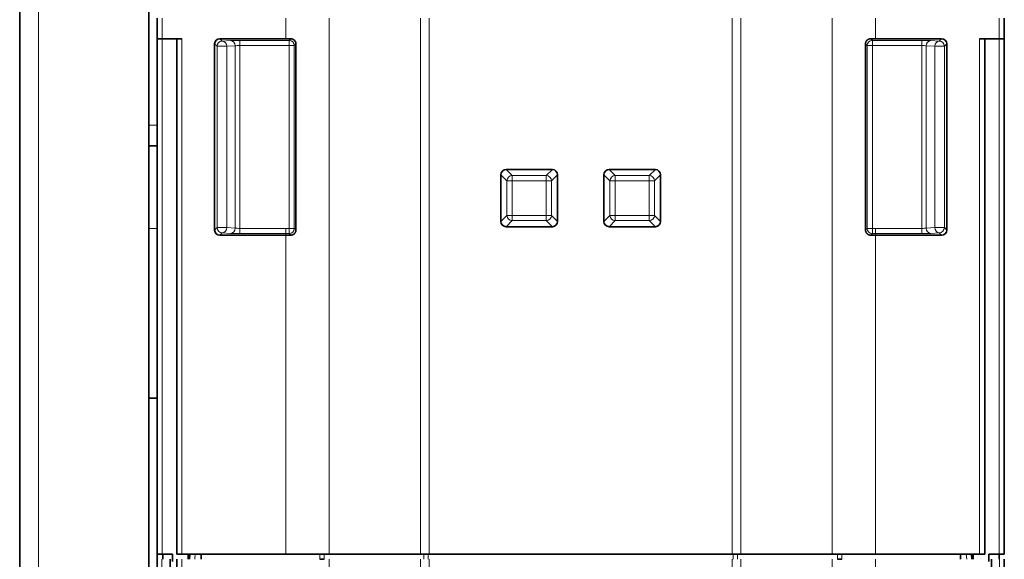
# Model space of a CAD drawing. Units: millimetres. Extents: x 13 to 803, y 18 to 573.
# Drawn here: x 224 to 272, y 69 to 95 of the extents above; entities that cross this region are included whole.
import ezdxf

# ---------------------------------------------------------------- set-up
doc = ezdxf.new("R2010")
doc.units = ezdxf.units.MM
doc.layers.add('1', color=7, linetype='Continuous', true_color=0xffffff)

msp = doc.modelspace()

# ---------------------------------------------------------------- linework, layer by layer
at = {"layer": '1', "color": 18, "linetype": 'Continuous', "lineweight": 35}
for p, q in [((224.139, 36.599), (224.139, 163.578)), ((230.389, 153.714), (230.389, 36.413)), ((230.789, 94.064), (230.789, 95.064)), ((271.789, 95.064), (271.789, 94.064)), ((230.789, 88.485), (230.789, 94.064)), ((230.789, 94.064), (231.039, 94.064)), ((231.039, 94.064), (231.989, 94.064)), ((231.739, 69.139), (231.739, 94.064)), ((233.823, 94.064), (237.018, 94.064)), ((237.018, 94.064), (237.269, 94.064)), ((265.308, 94.064), (265.559, 94.064)), ((268.754, 94.064), (265.559, 94.064)), ((270.589, 94.064), (271.539, 94.064)), ((270.839, 94.064), (270.839, 69.139)), ((271.789, 94.064), (271.539, 94.064)), ((271.789, 94.064), (271.789, 69.139)), ((233.573, 84.813), (233.573, 93.814)), ((237.505, 84.812), (237.505, 93.815)), ((265.072, 84.812), (265.072, 93.815)), ((269.004, 84.813), (269.004, 93.814)), ((230.389, 88.889), (230.789, 88.889)), ((230.789, 88.485), (230.789, 84.889)), ((249.916, 87.738), (247.676, 87.738)), ((254.901, 87.738), (252.662, 87.738)), ((247.428, 87.49), (247.428, 85.224)), ((250.164, 85.224), (250.164, 87.49)), ((252.413, 87.49), (252.413, 85.224)), ((255.149, 85.224), (255.149, 87.49)), ((230.789, 76.68), (230.789, 84.889)), ((247.676, 84.975), (249.916, 84.975)), ((252.662, 84.975), (254.901, 84.975)), ((233.823, 84.564), (237.018, 84.564)), ((268.754, 84.564), (265.559, 84.564)), ((230.389, 76.68), (230.789, 76.68)), ((230.789, 76.68), (230.789, 71.116)), ((230.789, 69.139), (230.789, 71.116)), ((231.039, 69.139), (230.789, 69.139)), ((230.789, 69.138), (230.789, 68.888)), ((230.799, 69.139), (230.799, 68.889)), ((231.039, 69.139), (231.539, 69.139)), ((231.064, 68.889), (231.064, 69.139)), ((231.539, 69.139), (231.539, 68.789)), ((231.989, 69.139), (231.739, 69.139)), ((237.018, 69.139), (231.989, 69.139)), ((232.292, 68.889), (232.294, 69.139)), ((232.337, 69.139), (232.329, 68.889)), ((232.358, 68.889), (232.38, 69.139)), ((232.914, 69.139), (232.914, 68.889)), ((237.018, 69.139), (239.121, 69.139)), ((243.539, 69.139), (239.121, 69.139)), ((243.96, 69.139), (243.539, 69.139)), ((258.618, 69.139), (243.96, 69.139)), ((259.038, 69.139), (258.618, 69.139)), ((263.456, 69.139), (259.038, 69.139)), ((265.559, 69.139), (263.456, 69.139)), ((270.589, 69.139), (265.559, 69.139)), ((269.664, 69.139), (269.664, 68.889)), ((270.217, 68.889), (270.195, 69.139)), ((270.239, 69.139), (270.248, 68.889)), ((270.285, 68.889), (270.283, 69.139)), ((270.839, 69.139), (270.589, 69.139)), ((271.039, 69.139), (271.039, 68.789)), ((271.539, 69.139), (271.039, 69.139)), ((271.533, 68.888), (271.533, 69.138)), ((271.789, 69.139), (271.539, 69.139)), ((230.789, 66.512), (230.789, 68.889)), ((231.414, 68.389), (231.414, 68.889)), ((231.739, 37.639), (231.739, 68.889)), ((271.164, 68.889), (271.164, 68.389)), ((271.789, 68.889), (271.789, 37.639))]:
    msp.add_line(p, q, dxfattribs=at)
at = {"layer": '1', "color": 8, "linetype": 'Continuous', "lineweight": 18}
for p, q in [((225.055, 163.578), (225.055, 36.599)), ((231.039, 95.064), (231.039, 94.064)), ((237.018, 94.064), (237.018, 95.064)), ((239.121, 95.064), (239.121, 69.139)), ((243.539, 69.139), (243.539, 95.064)), ((243.96, 95.064), (243.96, 69.139)), ((258.618, 69.139), (258.618, 95.064)), ((259.038, 95.064), (259.038, 69.139)), ((263.456, 69.139), (263.456, 95.064)), ((265.559, 95.064), (265.559, 94.064)), ((271.539, 94.064), (271.539, 95.064)), ((231.039, 94.064), (231.039, 69.139)), ((231.989, 94.064), (231.989, 69.139)), ((233.823, 94.064), (233.938, 93.949)), ((233.938, 93.949), (234.347, 93.976)), ((234.787, 93.735), (234.787, 93.985)), ((234.787, 93.985), (237.175, 93.985)), ((237.175, 93.985), (237.254, 94.064)), ((237.175, 93.735), (237.175, 93.985)), ((265.402, 93.985), (265.323, 94.064)), ((265.402, 93.735), (265.402, 93.985)), ((267.79, 93.985), (265.402, 93.985)), ((267.79, 93.735), (267.79, 93.985)), ((268.639, 93.949), (268.23, 93.976)), ((268.754, 94.064), (268.639, 93.949)), ((270.589, 69.139), (270.589, 94.064)), ((271.539, 69.139), (271.539, 94.064)), ((233.688, 93.699), (233.573, 93.814)), ((234.158, 93.699), (233.688, 93.699)), ((233.688, 84.928), (233.688, 93.699)), ((234.567, 93.726), (234.158, 93.699)), ((234.158, 93.699), (234.158, 84.928)), ((234.567, 84.901), (234.567, 93.726)), ((234.787, 93.735), (234.787, 84.892)), ((237.175, 93.735), (234.787, 93.735)), ((237.175, 84.892), (237.175, 93.735)), ((237.425, 93.735), (237.175, 93.735)), ((237.505, 93.815), (237.425, 93.735)), ((237.425, 93.735), (237.425, 84.892)), ((265.072, 93.815), (265.152, 93.735)), ((265.152, 93.735), (265.402, 93.735)), ((265.152, 93.735), (265.152, 84.892)), ((265.402, 84.892), (265.402, 93.735)), ((265.402, 93.735), (267.79, 93.735)), ((267.79, 93.735), (267.79, 84.892)), ((268.01, 93.726), (268.419, 93.699)), ((268.01, 84.901), (268.01, 93.726)), ((268.419, 93.699), (268.889, 93.699)), ((268.419, 93.699), (268.419, 84.928)), ((268.889, 93.699), (269.004, 93.814)), ((268.889, 84.928), (268.889, 93.699)), ((230.389, 89.889), (230.789, 89.889)), ((247.676, 87.738), (247.968, 87.447)), ((249.624, 87.447), (249.916, 87.738)), ((252.662, 87.738), (252.953, 87.447)), ((254.609, 87.447), (254.901, 87.738)), ((247.719, 87.198), (247.428, 87.49)), ((247.968, 87.447), (247.968, 87.198)), ((247.968, 87.447), (249.624, 87.447)), ((249.624, 87.447), (249.624, 87.198)), ((250.164, 87.49), (249.872, 87.198)), ((252.705, 87.198), (252.413, 87.49)), ((252.953, 87.447), (252.953, 87.198)), ((252.953, 87.447), (254.609, 87.447)), ((254.609, 87.447), (254.609, 87.198)), ((255.149, 87.49), (254.858, 87.198)), ((247.968, 87.198), (247.719, 87.198)), ((247.719, 85.516), (247.719, 87.198)), ((247.968, 87.198), (247.968, 85.516)), ((249.624, 87.198), (247.968, 87.198)), ((249.624, 87.198), (249.872, 87.198)), ((249.624, 85.516), (249.624, 87.198)), ((249.872, 87.198), (249.872, 85.516)), ((252.953, 87.198), (252.705, 87.198)), ((252.705, 85.516), (252.705, 87.198)), ((252.953, 87.198), (252.953, 85.516)), ((254.609, 87.198), (252.953, 87.198)), ((254.609, 85.516), (254.609, 87.198)), ((254.609, 87.198), (254.858, 87.198)), ((254.858, 87.198), (254.858, 85.516)), ((247.428, 85.224), (247.719, 85.516)), ((247.968, 85.516), (247.719, 85.516)), ((247.968, 85.516), (247.968, 85.267)), ((247.968, 85.516), (249.624, 85.516)), ((249.624, 85.516), (249.624, 85.267)), ((249.624, 85.516), (249.872, 85.516)), ((249.872, 85.516), (250.164, 85.224)), ((252.413, 85.224), (252.705, 85.516)), ((252.953, 85.516), (252.705, 85.516)), ((252.953, 85.516), (252.953, 85.267)), ((252.953, 85.516), (254.609, 85.516)), ((254.609, 85.516), (254.609, 85.267)), ((254.609, 85.516), (254.858, 85.516)), ((254.858, 85.516), (255.149, 85.224)), ((230.789, 84.889), (230.389, 84.889)), ((233.573, 84.813), (233.688, 84.928)), ((233.688, 84.928), (234.158, 84.928)), ((234.158, 84.928), (234.567, 84.901)), ((234.787, 84.892), (234.787, 84.642)), ((234.787, 84.892), (237.018, 84.892)), ((237.018, 84.892), (237.018, 84.642)), ((237.175, 84.892), (237.425, 84.892)), ((237.175, 84.892), (237.175, 84.643)), ((247.968, 85.267), (247.676, 84.975)), ((249.624, 85.267), (247.968, 85.267)), ((249.916, 84.975), (249.624, 85.267)), ((252.953, 85.267), (252.662, 84.975)), ((254.609, 85.267), (252.953, 85.267)), ((254.901, 84.975), (254.609, 85.267)), ((265.402, 84.892), (265.152, 84.892)), ((265.402, 84.892), (265.402, 84.643)), ((267.79, 84.892), (265.559, 84.892)), ((265.559, 84.892), (265.559, 84.642)), ((267.79, 84.892), (267.79, 84.642)), ((268.419, 84.928), (268.01, 84.901)), ((268.889, 84.928), (268.419, 84.928)), ((269.004, 84.813), (268.889, 84.928)), ((233.938, 84.678), (233.823, 84.564)), ((234.347, 84.652), (233.938, 84.678)), ((237.018, 84.642), (234.787, 84.642)), ((237.018, 84.642), (237.018, 84.564)), ((237.018, 69.139), (237.018, 84.564)), ((265.559, 84.642), (267.79, 84.642)), ((265.559, 84.642), (265.559, 84.564)), ((265.559, 84.564), (265.559, 69.139)), ((268.23, 84.652), (268.639, 84.678)), ((268.639, 84.678), (268.754, 84.564)), ((232.629, 69.139), (232.607, 68.889)), ((238.656, 68.889), (238.656, 69.139)), ((238.866, 69.139), (238.866, 68.889)), ((243.701, 68.889), (243.701, 69.139)), ((243.911, 69.139), (243.911, 68.889)), ((258.666, 68.889), (258.666, 69.139)), ((258.876, 69.139), (258.876, 68.889)), ((263.711, 68.889), (263.711, 69.139)), ((263.921, 69.139), (263.921, 68.889)), ((269.946, 69.139), (269.968, 68.889)), ((231.017, 68.889), (231.017, 37.639)), ((231.989, 68.889), (231.989, 37.639)), ((238.662, 68.889), (238.662, 68.889)), ((238.863, 68.889), (238.863, 68.889)), ((239.121, 68.889), (239.121, 61.78)), ((243.539, 64.84), (243.539, 68.889)), ((243.96, 68.889), (243.96, 64.84)), ((258.618, 64.84), (258.618, 68.889)), ((259.038, 68.889), (259.038, 64.84)), ((263.456, 61.78), (263.456, 68.889)), ((263.714, 68.889), (263.714, 68.889)), ((263.915, 68.889), (263.915, 68.889)), ((265.559, 68.889), (265.559, 61.166)), ((271.56, 68.889), (271.56, 37.639))]:
    msp.add_line(p, q, dxfattribs=at)
at = {"layer": '1', "color": 18, "linetype": 'Continuous', "lineweight": 35}
for centre, major_axis, ratio, start_param, end_param in [((233.824, 93.813), (0.177, -0.177), 0.998783, 2.356803, 3.926382), ((268.753, 93.813), (0.177, 0.177), 0.998783, 5.498396, 7.067974), ((247.679, 87.487), (0.179, -0.179), 0.989133, 2.361658, 3.921528), ((249.913, 87.487), (-0.179, -0.179), 0.989133, 2.361658, 3.921528), ((252.664, 87.487), (0.179, -0.179), 0.989133, 2.361658, 3.921528), ((254.898, 87.487), (-0.179, -0.179), 0.989133, 2.361658, 3.921528), ((247.679, 85.227), (0.179, 0.179), 0.989133, 2.361658, 3.921528), ((249.913, 85.227), (-0.179, 0.179), 0.989133, 2.361658, 3.921528), ((252.664, 85.227), (0.179, 0.179), 0.989133, 2.361658, 3.921528), ((254.898, 85.227), (-0.179, 0.179), 0.989133, 2.361658, 3.921528), ((233.824, 84.814), (-0.177, -0.177), 0.998783, 5.498396, 7.067974), ((268.753, 84.814), (-0.177, 0.177), 0.998783, 2.356803, 3.926382), ((238.656, 69.689), (0, -0.8), 0.312499, 0, 0.024688), ((238.656, 68.85), (-0.25, -0.021), 0.150534, 3.724869, 4.674953), ((238.656, 69.689), (0.216, -0.799), 0.157785, 6.21591, 6.240598), ((263.921, 69.689), (-0.216, -0.799), 0.157786, 0.042587, 0.067275), ((263.921, 68.85), (0.25, -0.021), 0.150534, 1.608233, 2.558316), ((263.921, 69.689), (0, -0.8), 0.3125, 6.258497, 6.283185)]:
    msp.add_ellipse(centre, major_axis=major_axis, ratio=ratio, start_param=start_param, end_param=end_param, dxfattribs=at)
at = {"layer": '1', "color": 8, "linetype": 'Continuous', "lineweight": 18}
for centre, major_axis, ratio, start_param, end_param in [((233.938, 93.699), (0.177, 0.177), 0.998783, 0.786007, 2.355586), ((233.938, 93.699), (-0.016, 0.249), 0.879581, 4.655543, 6.209762), ((234.787, 93.967), (0.5, 0), 0.034921, 1.570796, 2.64665), ((234.347, 93.726), (-0.016, 0.249), 0.879581, 4.655543, 6.209762), ((237.175, 93.735), (-0.177, 0.177), 0.998783, 3.9276, 5.497178), ((265.402, 93.735), (0.177, 0.177), 0.998783, 0.786007, 2.355586), ((267.79, 93.967), (0.5, 0), 0.034921, 0.494942, 1.570796), ((268.23, 93.726), (0.016, 0.249), 0.879581, 0.073423, 1.627642), ((268.639, 93.699), (0.016, 0.249), 0.879581, 0.073423, 1.627642), ((268.639, 93.699), (-0.177, 0.177), 0.998783, 3.9276, 5.497178), ((234.787, 93.717), (0.25, 0), 0.069842, 1.570796, 2.64665), ((267.79, 93.717), (0.25, 0), 0.069842, 0.494942, 1.570796), ((247.968, 87.198), (0.177, 0.177), 0.989133, 0.790861, 2.350731), ((249.624, 87.198), (0.177, -0.177), 0.989133, 0.790861, 2.350731), ((252.953, 87.198), (0.177, 0.177), 0.989133, 0.790861, 2.350731), ((254.609, 87.198), (0.177, -0.177), 0.989133, 0.790861, 2.350731), ((247.968, 85.516), (-0.177, 0.177), 0.989133, 0.790861, 2.350731), ((249.624, 85.516), (-0.177, -0.177), 0.989133, 0.790861, 2.350731), ((252.953, 85.516), (-0.177, 0.177), 0.989133, 0.790861, 2.350731), ((254.609, 85.516), (-0.177, -0.177), 0.989133, 0.790861, 2.350731), ((233.938, 84.928), (0.177, -0.177), 0.998783, 3.9276, 5.497178), ((233.938, 84.928), (-0.016, -0.249), 0.879581, 0.073423, 1.627642), ((234.347, 84.901), (-0.016, -0.249), 0.879581, 0.073423, 1.627642), ((234.787, 84.91), (0.25, 0), 0.069842, 3.636535, 4.712389), ((237.175, 84.892), (-0.177, -0.177), 0.998785, 0.787109, 2.354483), ((265.402, 84.892), (0.177, -0.177), 0.998785, 3.928702, 5.496076), ((267.79, 84.91), (0.25, 0), 0.069842, 4.712389, 5.788243), ((268.23, 84.901), (0.016, -0.249), 0.879581, 4.655543, 6.209762), ((268.639, 84.928), (0.016, -0.249), 0.879581, 4.655543, 6.209762), ((268.639, 84.928), (-0.177, -0.177), 0.998783, 0.786007, 2.355586), ((234.787, 84.66), (0.5, 0), 0.034921, 3.636535, 4.712389), ((267.79, 84.66), (0.5, 0), 0.034921, 4.712389, 5.788243)]:
    msp.add_ellipse(centre, major_axis=major_axis, ratio=ratio, start_param=start_param, end_param=end_param, dxfattribs=at)
at = {"layer": '1', "color": 18, "linetype": 'Continuous', "lineweight": 35}
for points in [[(237.254, 94.064), (237.176, 94.064), (237.097, 94.064), (237.018, 94.064)], [(265.323, 94.064), (265.401, 94.064), (265.48, 94.064), (265.559, 94.064)], [(237.255, 84.564), (237.176, 84.564), (237.097, 84.564), (237.018, 84.564)], [(265.322, 84.564), (265.401, 84.564), (265.48, 84.564), (265.559, 84.564)]]:
    msp.add_open_spline(points, degree=3, dxfattribs=at)
for points, knots in [([(237.269, 94.064), (237.285, 94.063), (237.3, 94.06), (237.323, 94.055), (237.331, 94.052), (237.346, 94.047), (237.353, 94.044), (237.374, 94.035), (237.388, 94.027), (237.407, 94.013), (237.413, 94.008), (237.425, 93.998), (237.431, 93.993), (237.447, 93.976), (237.457, 93.963), (237.47, 93.943), (237.474, 93.937), (237.481, 93.923), (237.484, 93.915), (237.493, 93.894), (237.498, 93.878), (237.502, 93.855), (237.503, 93.847), (237.505, 93.831), (237.505, 93.823), (237.505, 93.815)], [0, 0, 0, 0, 0.125, 0.125, 0.1875, 0.1875, 0.25, 0.25, 0.375, 0.375, 0.4375, 0.4375, 0.5, 0.5, 0.625, 0.625, 0.6875, 0.6875, 0.75, 0.75, 0.875, 0.875, 0.9375, 0.9375, 1, 1, 1, 1]), ([(265.308, 94.064), (265.292, 94.063), (265.277, 94.06), (265.254, 94.055), (265.246, 94.052), (265.232, 94.047), (265.224, 94.044), (265.203, 94.035), (265.189, 94.027), (265.17, 94.013), (265.164, 94.008), (265.152, 93.998), (265.146, 93.993), (265.13, 93.976), (265.12, 93.963), (265.107, 93.943), (265.103, 93.937), (265.096, 93.923), (265.093, 93.915), (265.084, 93.894), (265.079, 93.878), (265.075, 93.855), (265.074, 93.847), (265.072, 93.831), (265.072, 93.823), (265.072, 93.815)], [0, 0, 0, 0, 0.125, 0.125, 0.1875, 0.1875, 0.25, 0.25, 0.375, 0.375, 0.4375, 0.4375, 0.5, 0.5, 0.625, 0.625, 0.6875, 0.6875, 0.75, 0.75, 0.875, 0.875, 0.9375, 0.9375, 1, 1, 1, 1]), ([(237.505, 84.812), (237.505, 84.796), (237.504, 84.779), (237.499, 84.755), (237.497, 84.747), (237.492, 84.732), (237.489, 84.724), (237.48, 84.701), (237.472, 84.687), (237.458, 84.667), (237.453, 84.66), (237.443, 84.647), (237.437, 84.641), (237.42, 84.624), (237.407, 84.614), (237.387, 84.601), (237.38, 84.596), (237.365, 84.589), (237.351, 84.582), (237.335, 84.577), (237.32, 84.572), (237.312, 84.57), (237.288, 84.565), (237.271, 84.564), (237.255, 84.564)], [0, 0, 0, 0, 0.125, 0.125, 0.1875, 0.1875, 0.25, 0.25, 0.375, 0.375, 0.4375, 0.4375, 0.5, 0.5, 0.625, 0.625, 0.6875, 0.6875, 0.75, 0.8125, 0.8125, 0.875, 0.875, 1, 1, 1, 1]), ([(265.072, 84.812), (265.072, 84.796), (265.073, 84.779), (265.078, 84.755), (265.08, 84.747), (265.085, 84.732), (265.088, 84.724), (265.097, 84.701), (265.105, 84.687), (265.119, 84.667), (265.124, 84.66), (265.134, 84.647), (265.14, 84.641), (265.157, 84.624), (265.17, 84.614), (265.19, 84.601), (265.197, 84.596), (265.212, 84.589), (265.226, 84.582), (265.242, 84.577), (265.257, 84.572), (265.265, 84.57), (265.289, 84.565), (265.306, 84.564), (265.322, 84.564)], [0, 0, 0, 0, 0.125, 0.125, 0.1875, 0.1875, 0.25, 0.25, 0.375, 0.375, 0.4375, 0.4375, 0.5, 0.5, 0.625, 0.625, 0.6875, 0.6875, 0.75, 0.8125, 0.8125, 0.875, 0.875, 1, 1, 1, 1])]:
    msp.add_open_spline(points, degree=3, knots=knots, dxfattribs=at)
at = {"layer": '1', "color": 8, "linetype": 'Continuous', "lineweight": 18}
for points, knots in [([(237.018, 84.892), (237.044, 84.892), (237.07, 84.892), (237.123, 84.892), (237.149, 84.892), (237.175, 84.892)], [0, 0, 0, 0, 0.5, 0.5, 1, 1, 1, 1]), ([(237.425, 84.892), (237.427, 84.89), (237.429, 84.888), (237.442, 84.875), (237.454, 84.864), (237.479, 84.839), (237.492, 84.825), (237.505, 84.812)], [0, 0, 0, 0, 0.074987, 0.074987, 0.503207, 0.503207, 1, 1, 1, 1]), ([(265.152, 84.892), (265.139, 84.879), (265.125, 84.866), (265.1, 84.841), (265.089, 84.829), (265.075, 84.816), (265.074, 84.814), (265.072, 84.812)], [0, 0, 0, 0, 0.503207, 0.503207, 0.931428, 0.931428, 1, 1, 1, 1]), ([(265.559, 84.892), (265.533, 84.892), (265.507, 84.892), (265.454, 84.892), (265.428, 84.892), (265.402, 84.892)], [0, 0, 0, 0, 0.5, 0.5, 1, 1, 1, 1]), ([(237.175, 84.643), (237.149, 84.643), (237.123, 84.643), (237.071, 84.642), (237.044, 84.642), (237.018, 84.642)], [0, 0, 0, 0, 0.500001, 0.500001, 1, 1, 1, 1]), ([(237.255, 84.564), (237.249, 84.569), (237.243, 84.575), (237.217, 84.602), (237.196, 84.622), (237.175, 84.643)], [0, 0, 0, 0, 0.219998, 0.219998, 1, 1, 1, 1]), ([(265.322, 84.564), (265.328, 84.569), (265.334, 84.575), (265.36, 84.602), (265.381, 84.622), (265.402, 84.643)], [0, 0, 0, 0, 0.219998, 0.219998, 1, 1, 1, 1]), ([(265.402, 84.643), (265.428, 84.643), (265.454, 84.643), (265.507, 84.642), (265.533, 84.642), (265.559, 84.642)], [0, 0, 0, 0, 0.500001, 0.500001, 1, 1, 1, 1])]:
    msp.add_open_spline(points, degree=3, knots=knots, dxfattribs=at)

doc.saveas('drawing.dxf')
